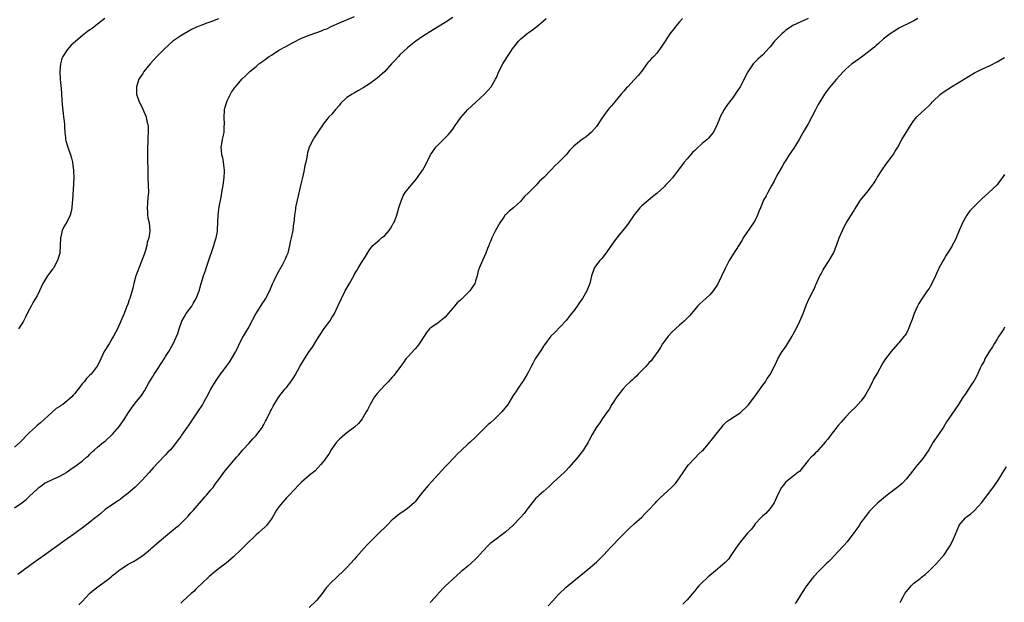
# Model space of a CAD drawing. Units: inches. Extents: x 2535000 to 2538000, y 1548000 to 1551000.
# Drawn here: x 2536286 to 2536547, y 1550019 to 1550173 of the extents above; entities that cross this region are included whole.
import ezdxf

# ---------------------------------------------------------------- set-up
doc = ezdxf.new("R2010")
doc.units = ezdxf.units.IN
doc.header["$MEASUREMENT"] = 0
doc.layers.add('LD25351548_10ft', color=113, linetype='Continuous')

msp = doc.modelspace()

# ---------------------------------------------------------------- linework, layer by layer
at = {"layer": 'LD25351548_10ft'}
for points, elevation in [([(2536285, 1550043.66), (2536287, 1550044.98), (2536288.11, 1550045.89), (2536289, 1550046.69), (2536291, 1550048.62), (2536291.45, 1550049), (2536292.32, 1550049.68), (2536293, 1550050.14), (2536293.56, 1550050.44), (2536295.25, 1550051.25), (2536297, 1550052.01), (2536298.79, 1550053), (2536299, 1550053.13), (2536300.06, 1550053.94), (2536301, 1550054.56), (2536303, 1550056.07), (2536304.1, 1550057), (2536304.57, 1550057.43), (2536305, 1550057.87), (2536305.59, 1550058.41), (2536306.19, 1550059), (2536307, 1550059.71), (2536308.61, 1550061), (2536309, 1550061.29), (2536311, 1550063.11), (2536312.77, 1550065.23), (2536313.61, 1550066.39), (2536314.02, 1550067), (2536315, 1550068.58), (2536316, 1550070), (2536317, 1550071.35), (2536318.64, 1550073.36), (2536319.44, 1550074.56), (2536320.5, 1550076.5), (2536320.79, 1550077), (2536321.64, 1550078.36), (2536322, 1550079), (2536323, 1550080.59), (2536324.59, 1550083), (2536325, 1550083.69), (2536325.9, 1550085), (2536327.02, 1550087), (2536328.23, 1550089.77), (2536328.58, 1550091), (2536329.32, 1550093), (2536329.95, 1550094.05), (2536330.48, 1550095), (2536331.92, 1550097), (2536332.34, 1550097.66), (2536333.12, 1550099), (2536333.91, 1550101), (2536334.46, 1550103), (2536335.03, 1550105), (2536335.56, 1550106.44), (2536335.72, 1550107), (2536336.08, 1550108.08), (2536337.77, 1550113), (2536338.05, 1550113.95), (2536338.38, 1550115), (2536338.72, 1550116.72), (2536338.76, 1550117), (2536338.76, 1550117.24), (2536338.85, 1550119), (2536338.9, 1550121), (2536339, 1550121.78), (2536339.2, 1550123.2), (2536339.81, 1550126.19), (2536339.93, 1550127), (2536340.28, 1550129), (2536340.54, 1550131), (2536340.58, 1550132.58), (2536340.57, 1550133), (2536340.49, 1550133.51), (2536340.33, 1550135), (2536340.15, 1550136.15), (2536339.92, 1550137), (2536339.79, 1550138.21), (2536339.75, 1550139), (2536339.89, 1550139.89), (2536340.08, 1550141), (2536340.28, 1550141.72), (2536340.49, 1550143), (2536340.54, 1550144.54), (2536340.58, 1550145), (2536340.5, 1550147), (2536340.62, 1550148.62), (2536340.63, 1550149), (2536340.69, 1550149.31), (2536341.2, 1550151), (2536341.42, 1550151.42), (2536342.18, 1550153), (2536342.48, 1550153.52), (2536343, 1550154.27), (2536343.28, 1550154.72), (2536343.49, 1550155), (2536345.16, 1550157), (2536346.11, 1550157.89), (2536347, 1550158.71), (2536347.28, 1550159), (2536349, 1550160.38), (2536349.7, 1550161), (2536351, 1550161.93), (2536352.45, 1550163), (2536353, 1550163.36), (2536355, 1550164.62), (2536357, 1550165.74), (2536358.59, 1550166.59), (2536361, 1550167.79), (2536363, 1550168.66), (2536364.73, 1550169.27), (2536365, 1550169.37), (2536366.24, 1550169.76), (2536367, 1550170.08), (2536367.67, 1550170.33), (2536369.02, 1550171), (2536371, 1550171.91), (2536375, 1550173.58)], 8040), ([(2536339, 1550172.91), (2536337, 1550172.13), (2536335.68, 1550171.68), (2536335, 1550171.47), (2536333.22, 1550170.78), (2536333, 1550170.66), (2536331.85, 1550170.15), (2536331, 1550169.61), (2536329.91, 1550169), (2536329, 1550168.44), (2536326.92, 1550167), (2536324.69, 1550165), (2536322.7, 1550163), (2536320.91, 1550161), (2536319.29, 1550159), (2536319, 1550158.51), (2536317.93, 1550157), (2536317.27, 1550155), (2536317.32, 1550153), (2536317.98, 1550151), (2536318.34, 1550150.34), (2536319, 1550149.06), (2536319.83, 1550147), (2536320.08, 1550145.92), (2536320.34, 1550145), (2536320.43, 1550144.43), (2536320.42, 1550143), (2536320.29, 1550141.71), (2536320.32, 1550141), (2536320.3, 1550140.3), (2536320.22, 1550139), (2536320.23, 1550137.77), (2536320.18, 1550136.18), (2536320.24, 1550135), (2536320.3, 1550133.7), (2536320.29, 1550133), (2536320.34, 1550131), (2536320.44, 1550129), (2536320.46, 1550127), (2536320.33, 1550125.67), (2536320.23, 1550124.23), (2536320.11, 1550123), (2536320.21, 1550121.79), (2536320.25, 1550121), (2536320.34, 1550120.34), (2536320.63, 1550119), (2536320.81, 1550117), (2536320.8, 1550116.8), (2536320.53, 1550115), (2536320.17, 1550113.83), (2536320.03, 1550113), (2536319.65, 1550111.65), (2536319.35, 1550110.65), (2536319, 1550109.71), (2536318.73, 1550109), (2536317.92, 1550107), (2536317.69, 1550106.31), (2536317.17, 1550105), (2536316.6, 1550103), (2536316.3, 1550101.7), (2536315.51, 1550099), (2536315.36, 1550098.64), (2536315, 1550097.53), (2536314.7, 1550096.7), (2536314.03, 1550095), (2536313.2, 1550093), (2536312.24, 1550091), (2536311.23, 1550089), (2536311, 1550088.6), (2536310.04, 1550087), (2536308.78, 1550085), (2536307.83, 1550083), (2536307.61, 1550082.39), (2536306.93, 1550081.07), (2536305.28, 1550079), (2536305, 1550078.71), (2536304.12, 1550077.88), (2536303.42, 1550077), (2536303, 1550076.5), (2536301.91, 1550075), (2536301.47, 1550074.53), (2536301, 1550073.89), (2536300.56, 1550073.44), (2536300.22, 1550073), (2536299, 1550071.93), (2536297.78, 1550071), (2536297.3, 1550070.7), (2536297, 1550070.44), (2536296.09, 1550069.91), (2536295, 1550068.94), (2536291.89, 1550066.11), (2536291, 1550065.39), (2536290.59, 1550065), (2536289, 1550063.6), (2536286.49, 1550061), (2536285, 1550059.69)], 8030), ([(2536401, 1550173.26), (2536399, 1550171.95), (2536397.42, 1550171), (2536394.68, 1550169.32), (2536394.13, 1550169), (2536393, 1550168.25), (2536391.18, 1550167), (2536389, 1550165.26), (2536387, 1550163.4), (2536386.6, 1550163), (2536385.86, 1550162.14), (2536384.78, 1550161), (2536383, 1550158.99), (2536381, 1550157.21), (2536380.67, 1550157), (2536379, 1550155.79), (2536377.32, 1550154.68), (2536376.05, 1550153.95), (2536375, 1550153.39), (2536374.41, 1550153), (2536373, 1550152.13), (2536371.39, 1550150.61), (2536371, 1550150.12), (2536369.92, 1550149), (2536369, 1550147.76), (2536368.2, 1550147), (2536367.66, 1550146.34), (2536367, 1550145.41), (2536366.81, 1550145.19), (2536365.31, 1550143), (2536364.39, 1550141.61), (2536364.04, 1550141), (2536363.01, 1550138.99), (2536362.53, 1550137.47), (2536362.46, 1550137), (2536362.39, 1550136.39), (2536362.09, 1550135), (2536361.87, 1550134.13), (2536361.7, 1550133), (2536361.3, 1550131.3), (2536360.78, 1550129.22), (2536359.8, 1550125), (2536359.5, 1550123.5), (2536359.4, 1550123), (2536359.36, 1550122.64), (2536359.12, 1550121), (2536358.91, 1550119), (2536358.88, 1550118.88), (2536358.63, 1550117), (2536358.24, 1550115), (2536357.98, 1550114.02), (2536357.82, 1550113), (2536357.46, 1550111.46), (2536357.31, 1550111), (2536357, 1550110.25), (2536356.61, 1550109.39), (2536356.47, 1550109), (2536355.84, 1550107.84), (2536354.52, 1550105.48), (2536353.69, 1550103.69), (2536353.24, 1550102.76), (2536352.49, 1550101), (2536351.44, 1550099), (2536351.27, 1550098.73), (2536350.46, 1550097.54), (2536348.92, 1550095), (2536347, 1550091.49), (2536346.09, 1550089.91), (2536345.53, 1550089), (2536344.46, 1550087), (2536344.01, 1550085.99), (2536343.5, 1550085), (2536342.39, 1550083), (2536341.83, 1550082.17), (2536341, 1550081.11), (2536339.27, 1550078.73), (2536339, 1550078.36), (2536338.46, 1550077.54), (2536337, 1550075.19), (2536336.26, 1550073.74), (2536335, 1550071.51), (2536334.73, 1550071), (2536333.48, 1550069), (2536331, 1550065.33), (2536330.74, 1550065), (2536329.18, 1550062.82), (2536329, 1550062.54), (2536328.33, 1550061.66), (2536327.9, 1550061), (2536327, 1550059.85), (2536326.27, 1550059), (2536325.61, 1550058.38), (2536325, 1550057.66), (2536324.67, 1550057.34), (2536321.75, 1550054.25), (2536320.65, 1550053), (2536318.81, 1550051), (2536317, 1550049.14), (2536315, 1550047.39), (2536313.63, 1550046.37), (2536313, 1550045.88), (2536312.48, 1550045.52), (2536311, 1550044.55), (2536309, 1550043.17), (2536307.85, 1550042.15), (2536307, 1550041.48), (2536306.75, 1550041.25), (2536305, 1550039.87), (2536303.34, 1550038.66), (2536301, 1550036.9), (2536299, 1550035.42), (2536295.52, 1550033), (2536293, 1550031.12), (2536289.94, 1550029), (2536289, 1550028.31), (2536287, 1550026.78), (2536285.95, 1550026.05)], 8050), ([(2536308.97, 1550173.03), (2536307, 1550171.5), (2536305.58, 1550170.42), (2536305, 1550170.01), (2536304.37, 1550169.63), (2536303, 1550168.57), (2536299.99, 1550166.01), (2536299, 1550164.71), (2536297.81, 1550163), (2536297.53, 1550162.47), (2536297.18, 1550161), (2536297.03, 1550159), (2536297.13, 1550157), (2536297.25, 1550155.25), (2536297.35, 1550154.65), (2536297.53, 1550151.53), (2536297.68, 1550150.32), (2536297.89, 1550147.89), (2536298.03, 1550147), (2536298.19, 1550145.81), (2536298.23, 1550145), (2536298.24, 1550144.24), (2536298.35, 1550143), (2536298.53, 1550141.47), (2536298.56, 1550141), (2536298.64, 1550140.64), (2536299.12, 1550139), (2536299.84, 1550137), (2536300.09, 1550136.08), (2536300.35, 1550135), (2536300.56, 1550133.44), (2536300.6, 1550133), (2536300.6, 1550132.6), (2536300.69, 1550131), (2536300.66, 1550129.34), (2536300.4, 1550125), (2536300.33, 1550124.33), (2536300.21, 1550123), (2536300.02, 1550121.98), (2536299.74, 1550121), (2536299, 1550119.39), (2536298.1, 1550117.9), (2536297.67, 1550117), (2536297.27, 1550115.27), (2536297.19, 1550115), (2536297.11, 1550113), (2536296.99, 1550111), (2536296.45, 1550109), (2536295.33, 1550107), (2536295.2, 1550106.8), (2536294.32, 1550105.68), (2536293.8, 1550105), (2536293, 1550103.7), (2536292.54, 1550103), (2536291.65, 1550101), (2536291, 1550099.68), (2536290.6, 1550099), (2536289.94, 1550098.06), (2536289.41, 1550097), (2536289, 1550096.13), (2536288.42, 1550095), (2536287.9, 1550094.1), (2536287.4, 1550093), (2536287, 1550092.33), (2536286.09, 1550091)], 8020), ([(2536302.04, 1550017.96), (2536303, 1550019), (2536304.89, 1550021), (2536306.01, 1550021.99), (2536307.45, 1550023), (2536310.09, 1550025), (2536310.6, 1550025.4), (2536311, 1550025.77), (2536311.7, 1550026.3), (2536312.53, 1550027), (2536313, 1550027.35), (2536315, 1550028.62), (2536315.66, 1550029), (2536316.54, 1550029.46), (2536317, 1550029.73), (2536319, 1550031.04), (2536321, 1550032.7), (2536321.32, 1550033), (2536323.28, 1550034.72), (2536325, 1550036.18), (2536326.03, 1550037), (2536327, 1550037.81), (2536327.64, 1550038.36), (2536328.48, 1550039), (2536329, 1550039.46), (2536330.58, 1550041), (2536331, 1550041.44), (2536331.7, 1550042.3), (2536332.38, 1550043), (2536335, 1550046.07), (2536335.42, 1550046.58), (2536335.85, 1550047), (2536337, 1550048.36), (2536337.59, 1550049), (2536338.14, 1550049.86), (2536339.1, 1550051.1), (2536340.42, 1550053), (2536340.7, 1550053.3), (2536342.07, 1550055), (2536343, 1550056.09), (2536343.73, 1550057), (2536344.35, 1550057.65), (2536345.45, 1550059), (2536347, 1550060.64), (2536348.1, 1550061.9), (2536349, 1550062.81), (2536349.16, 1550063), (2536350.63, 1550065), (2536350.77, 1550065.23), (2536351, 1550065.65), (2536351.46, 1550066.54), (2536351.71, 1550067), (2536352.8, 1550069.2), (2536353, 1550069.62), (2536353.47, 1550070.53), (2536354.94, 1550073), (2536356.58, 1550075), (2536357, 1550075.47), (2536358.14, 1550077), (2536359, 1550078.3), (2536359.27, 1550078.73), (2536360.52, 1550081), (2536361.72, 1550083), (2536363.03, 1550085), (2536363.84, 1550086.16), (2536365, 1550088.07), (2536367, 1550091.1), (2536368.42, 1550093), (2536369, 1550093.94), (2536369.44, 1550094.56), (2536369.67, 1550095), (2536370.6, 1550097), (2536371.51, 1550099), (2536372.55, 1550101), (2536373.7, 1550103), (2536374.8, 1550105), (2536375, 1550105.42), (2536375.57, 1550106.43), (2536375.99, 1550107), (2536377, 1550108.78), (2536377.18, 1550109), (2536377.94, 1550110.06), (2536378.45, 1550111), (2536379, 1550111.89), (2536379.84, 1550113), (2536380.49, 1550113.51), (2536381, 1550113.99), (2536381.56, 1550114.44), (2536382.13, 1550115), (2536383, 1550115.69), (2536384.16, 1550117), (2536384.51, 1550117.49), (2536385, 1550118.33), (2536385.22, 1550118.78), (2536385.36, 1550119), (2536385.64, 1550119.64), (2536386.15, 1550121), (2536386.76, 1550123), (2536387, 1550123.72), (2536387.39, 1550125), (2536387.9, 1550126.1), (2536388.42, 1550127), (2536389.96, 1550129), (2536391, 1550130.19), (2536391.66, 1550131), (2536393, 1550132.9), (2536393.07, 1550133), (2536393.74, 1550134.26), (2536395.13, 1550137), (2536395.89, 1550138.11), (2536396.53, 1550139), (2536397, 1550139.55), (2536399.75, 1550142.25), (2536400.39, 1550143), (2536401, 1550143.79), (2536401.81, 1550145), (2536402.3, 1550145.7), (2536403.15, 1550146.85), (2536405, 1550148.95), (2536407.06, 1550150.94), (2536409.37, 1550153), (2536411.18, 1550155), (2536412.32, 1550157), (2536412.54, 1550157.46), (2536413.18, 1550159), (2536414.21, 1550161), (2536414.54, 1550161.46), (2536415, 1550162.29), (2536415.29, 1550162.71), (2536415.45, 1550163), (2536416.33, 1550164.33), (2536416.79, 1550165), (2536417.78, 1550166.22), (2536418.34, 1550167), (2536419, 1550167.65), (2536420.56, 1550169), (2536421, 1550169.32), (2536422.03, 1550169.97), (2536423, 1550170.75), (2536423.15, 1550170.85), (2536425, 1550172.4), (2536425.68, 1550173)], 8060), ([(2536461.75, 1550173), (2536461, 1550172.12), (2536460.01, 1550171), (2536459.58, 1550170.42), (2536458.44, 1550169), (2536457.15, 1550167), (2536457, 1550166.74), (2536456.32, 1550165.68), (2536455, 1550163.86), (2536454.18, 1550163), (2536453.59, 1550162.41), (2536453, 1550161.73), (2536452.64, 1550161.36), (2536450.89, 1550159), (2536450.05, 1550157.95), (2536449.2, 1550157), (2536449, 1550156.81), (2536447.31, 1550155), (2536447, 1550154.7), (2536446.21, 1550153.79), (2536445.57, 1550153), (2536445, 1550152.36), (2536443.85, 1550151), (2536443, 1550149.97), (2536442.53, 1550149.47), (2536442.15, 1550149), (2536441, 1550147.38), (2536440.71, 1550147), (2536440.01, 1550145.99), (2536439.37, 1550145), (2536439, 1550144.5), (2536437.71, 1550143), (2536437, 1550142.32), (2536436.25, 1550141.75), (2536435, 1550140.83), (2536433, 1550139.23), (2536431.89, 1550138.11), (2536431, 1550137.01), (2536429, 1550134.93), (2536427.96, 1550134.04), (2536427, 1550132.97), (2536425.08, 1550131), (2536423.96, 1550130.04), (2536423.02, 1550129), (2536421, 1550126.96), (2536420, 1550126), (2536419.21, 1550125), (2536419, 1550124.77), (2536417.05, 1550123), (2536415.92, 1550122.08), (2536415, 1550121.22), (2536414.89, 1550121.11), (2536414.47, 1550120.47), (2536413.45, 1550119), (2536412.34, 1550117), (2536411.36, 1550115), (2536411.27, 1550114.73), (2536411, 1550114.06), (2536410.65, 1550113.35), (2536410.5, 1550113), (2536410.18, 1550112.18), (2536409.74, 1550111), (2536408.82, 1550109), (2536407.96, 1550107), (2536407.73, 1550106.27), (2536407.43, 1550105), (2536407, 1550103.69), (2536406.79, 1550103), (2536405.5, 1550101), (2536405, 1550100.49), (2536403.48, 1550099), (2536403, 1550098.58), (2536402.18, 1550097.82), (2536401.44, 1550097), (2536401, 1550096.48), (2536399.76, 1550095), (2536399.44, 1550094.56), (2536399, 1550094.06), (2536397.7, 1550093), (2536397, 1550092.5), (2536395, 1550091.14), (2536394.86, 1550091), (2536394.03, 1550089.97), (2536393.39, 1550089), (2536392.11, 1550087), (2536391.64, 1550086.36), (2536391, 1550085.7), (2536389, 1550083.51), (2536388.58, 1550083), (2536387.94, 1550082.06), (2536387.13, 1550081), (2536385.69, 1550079), (2536385.39, 1550078.61), (2536385, 1550078.23), (2536384.46, 1550077.54), (2536383.94, 1550077), (2536383, 1550076.05), (2536381, 1550073.87), (2536380.6, 1550073.4), (2536380.29, 1550073), (2536379.12, 1550071), (2536378.41, 1550069.59), (2536378.1, 1550069), (2536377, 1550067.18), (2536376.05, 1550065.95), (2536375, 1550064.96), (2536373, 1550063.48), (2536372.4, 1550063), (2536371, 1550061.78), (2536370.61, 1550061.39), (2536370.27, 1550061), (2536369, 1550059.23), (2536368.84, 1550059), (2536368.16, 1550057.84), (2536367.59, 1550057), (2536367, 1550056.18), (2536366.03, 1550055), (2536364.54, 1550053.46), (2536363, 1550052.16), (2536361, 1550050.42), (2536360.29, 1550049.71), (2536359, 1550048.43), (2536357.66, 1550047), (2536357, 1550046.33), (2536356.39, 1550045.61), (2536355.83, 1550045), (2536355, 1550043.9), (2536354.39, 1550043), (2536353.21, 1550041), (2536353, 1550040.7), (2536351.67, 1550039), (2536351.34, 1550038.66), (2536349.55, 1550037), (2536349, 1550036.52), (2536346.19, 1550033.81), (2536345, 1550032.61), (2536343, 1550030.69), (2536341.04, 1550029), (2536339, 1550027.48), (2536337.61, 1550026.39), (2536337, 1550025.88), (2536336.54, 1550025.46), (2536335.98, 1550025), (2536335, 1550024.08), (2536333, 1550022.13), (2536332.44, 1550021.56), (2536331.78, 1550021), (2536329.54, 1550019), (2536329, 1550018.47)], 8070), ([(2536495, 1550173.01), (2536491, 1550171.2), (2536490.67, 1550171), (2536489, 1550169.82), (2536488.55, 1550169.45), (2536488.04, 1550169), (2536486.12, 1550167), (2536485, 1550165.57), (2536484.74, 1550165.26), (2536483, 1550163.43), (2536481.72, 1550162.28), (2536480.71, 1550161.29), (2536480.45, 1550161), (2536479.04, 1550158.96), (2536476.99, 1550155), (2536476.2, 1550153.8), (2536475.73, 1550153), (2536475, 1550151.95), (2536474.22, 1550151), (2536473.69, 1550150.31), (2536472.83, 1550149), (2536471.78, 1550147), (2536471.54, 1550146.46), (2536470.95, 1550145), (2536469.94, 1550143), (2536469, 1550141.79), (2536468.63, 1550141.37), (2536468.26, 1550141), (2536467, 1550139.95), (2536465.44, 1550138.56), (2536465, 1550138.09), (2536464.44, 1550137.56), (2536463.93, 1550137), (2536463, 1550135.94), (2536462.23, 1550135), (2536459.09, 1550130.91), (2536458.17, 1550129.83), (2536457.32, 1550129), (2536457, 1550128.65), (2536455, 1550126.77), (2536453.87, 1550125.87), (2536451, 1550123.53), (2536450.51, 1550123), (2536449, 1550121.14), (2536447.34, 1550118.66), (2536446.03, 1550117), (2536445, 1550115.8), (2536443.75, 1550114.25), (2536443, 1550113.1), (2536441.3, 1550110.7), (2536440.4, 1550109.6), (2536439.86, 1550109), (2536439, 1550107.87), (2536438.44, 1550107), (2536438.03, 1550105.97), (2536437.71, 1550105), (2536437.25, 1550103), (2536436.48, 1550101), (2536435.29, 1550099), (2536435, 1550098.57), (2536434.33, 1550097.67), (2536433.91, 1550097), (2536433, 1550095.74), (2536432.44, 1550095), (2536431.79, 1550094.21), (2536431, 1550093.19), (2536427.96, 1550090.04), (2536426.95, 1550089.05), (2536425.28, 1550086.72), (2536425, 1550086.37), (2536424.45, 1550085.55), (2536422.81, 1550083), (2536422.18, 1550081.82), (2536421.72, 1550081), (2536421, 1550079.58), (2536420.64, 1550079), (2536420.06, 1550077.94), (2536419.41, 1550077), (2536419, 1550076.34), (2536418.1, 1550075), (2536417.67, 1550074.33), (2536417, 1550073.38), (2536415.52, 1550071), (2536413.96, 1550069), (2536413, 1550068.03), (2536411.91, 1550067), (2536411, 1550066.16), (2536410.36, 1550065.64), (2536409.68, 1550065), (2536407.33, 1550062.67), (2536407, 1550062.31), (2536405.61, 1550061), (2536405, 1550060.48), (2536403.18, 1550058.82), (2536402.18, 1550057.82), (2536401.45, 1550057), (2536399.54, 1550055), (2536399, 1550054.46), (2536395.41, 1550050.59), (2536394.44, 1550049.56), (2536393, 1550047.83), (2536392.39, 1550047), (2536391.79, 1550046.21), (2536391, 1550045.22), (2536390.81, 1550045), (2536389, 1550043.45), (2536388.37, 1550043), (2536387, 1550042.08), (2536386.37, 1550041.63), (2536385.62, 1550041), (2536385, 1550040.45), (2536383.51, 1550039), (2536383.26, 1550038.74), (2536381.52, 1550037), (2536379.5, 1550035), (2536378.22, 1550033.78), (2536375.43, 1550030.57), (2536375, 1550030.03), (2536373, 1550027.89), (2536372.11, 1550027), (2536370.49, 1550025.51), (2536369.98, 1550025), (2536369, 1550024.07), (2536367.53, 1550022.47), (2536366.42, 1550021), (2536365, 1550019.22), (2536364.8, 1550019), (2536363, 1550017.27)], 8080), ([(2536524, 1550173), (2536523, 1550172.42), (2536521.89, 1550171.89), (2536519.37, 1550170.63), (2536519, 1550170.43), (2536518.13, 1550169.87), (2536517, 1550169.19), (2536516.74, 1550169), (2536515, 1550167.65), (2536513.62, 1550166.38), (2536513, 1550165.87), (2536512.54, 1550165.45), (2536512, 1550165), (2536511, 1550164.2), (2536509.16, 1550162.84), (2536507, 1550161.33), (2536506.57, 1550161), (2536505, 1550159.6), (2536504.39, 1550159), (2536502.53, 1550157), (2536501, 1550155.23), (2536500.04, 1550153.96), (2536499.34, 1550153), (2536498.09, 1550151), (2536497.71, 1550150.29), (2536497, 1550148.9), (2536495.99, 1550147), (2536495, 1550145.22), (2536493.71, 1550143), (2536492.62, 1550141), (2536491.23, 1550138.77), (2536490.02, 1550137), (2536489, 1550135.43), (2536488.74, 1550135), (2536488.13, 1550133.87), (2536487, 1550131.92), (2536486.5, 1550131), (2536486.01, 1550129.99), (2536485.42, 1550129), (2536484.32, 1550127), (2536483.89, 1550126.11), (2536483.2, 1550125), (2536482.37, 1550123), (2536481.99, 1550122.01), (2536481.64, 1550121), (2536481, 1550119.74), (2536480.59, 1550119), (2536477.85, 1550115), (2536477.54, 1550114.46), (2536475, 1550110.45), (2536474.16, 1550109), (2536473.06, 1550106.94), (2536471.11, 1550102.89), (2536471, 1550102.7), (2536469.87, 1550101), (2536469, 1550099.95), (2536467.96, 1550099), (2536466.39, 1550097.61), (2536465.77, 1550097), (2536465, 1550096.12), (2536463.62, 1550094.38), (2536463, 1550093.75), (2536462.25, 1550093), (2536461, 1550091.96), (2536459.89, 1550091), (2536459, 1550090.16), (2536457.94, 1550089), (2536457, 1550087.74), (2536456.49, 1550087), (2536455.94, 1550086.06), (2536455.27, 1550085), (2536453.84, 1550083), (2536453.45, 1550082.55), (2536453, 1550082.1), (2536452.5, 1550081.5), (2536452.04, 1550081), (2536450.08, 1550079), (2536449.57, 1550078.43), (2536449, 1550077.94), (2536448.52, 1550077.48), (2536447.95, 1550077), (2536447, 1550076.06), (2536445.96, 1550075), (2536445, 1550073.81), (2536444.4, 1550073), (2536443.11, 1550071), (2536442.35, 1550069.65), (2536441.85, 1550069), (2536440.44, 1550067), (2536439.88, 1550066.12), (2536439, 1550064.95), (2536437.88, 1550063), (2536437, 1550061.38), (2536436.8, 1550061), (2536435.6, 1550059), (2536435, 1550058.2), (2536434.05, 1550057), (2536432.35, 1550055), (2536431.71, 1550054.29), (2536431, 1550053.54), (2536430.45, 1550053), (2536427.6, 1550050.4), (2536426.59, 1550049.41), (2536425, 1550047.97), (2536423.86, 1550047), (2536423.41, 1550046.59), (2536423, 1550046.18), (2536421.98, 1550045), (2536421, 1550043.73), (2536420.49, 1550043), (2536419.85, 1550042.15), (2536418.95, 1550041.05), (2536417, 1550039.04), (2536415.9, 1550038.1), (2536415, 1550037.29), (2536414.64, 1550037), (2536411.42, 1550034.58), (2536411, 1550034.26), (2536410.32, 1550033.68), (2536409, 1550032.31), (2536407.49, 1550030.51), (2536407, 1550030.03), (2536405.88, 1550029), (2536405, 1550028.25), (2536403.45, 1550027), (2536403.22, 1550026.78), (2536403, 1550026.6), (2536402.19, 1550025.81), (2536401, 1550024.78), (2536399, 1550022.97), (2536397.17, 1550021), (2536397, 1550020.79), (2536395.21, 1550018.79), (2536395, 1550018.59)], 8090), ([(2536426.26, 1550017.74), (2536427.35, 1550019), (2536429, 1550020.76), (2536431, 1550022.63), (2536433, 1550024.34), (2536436.33, 1550027), (2536439, 1550029.28), (2536440.8, 1550031), (2536441, 1550031.2), (2536442.79, 1550033.21), (2536443.76, 1550034.24), (2536444.49, 1550035), (2536445, 1550035.56), (2536447.74, 1550038.26), (2536449, 1550039.37), (2536451, 1550041.18), (2536451.89, 1550042.11), (2536452.77, 1550043), (2536454.59, 1550045), (2536455, 1550045.43), (2536455.8, 1550046.2), (2536458.91, 1550049.09), (2536459.88, 1550050.12), (2536461, 1550051.61), (2536461.91, 1550053), (2536463, 1550054.57), (2536463.33, 1550055), (2536465, 1550056.82), (2536466.11, 1550057.89), (2536467, 1550058.7), (2536467.29, 1550059), (2536469, 1550060.97), (2536471, 1550063.59), (2536472.19, 1550065), (2536472.52, 1550065.48), (2536473, 1550065.97), (2536473.53, 1550066.47), (2536474.29, 1550067), (2536477, 1550068.8), (2536479, 1550070.62), (2536479.19, 1550070.81), (2536480.87, 1550073), (2536483, 1550076.07), (2536483.71, 1550077), (2536484.2, 1550077.8), (2536485.05, 1550079), (2536486.07, 1550081), (2536486.34, 1550081.66), (2536486.98, 1550083), (2536488.19, 1550085), (2536489, 1550086.11), (2536489.58, 1550087), (2536490.8, 1550089), (2536491, 1550089.36), (2536491.85, 1550091), (2536492.82, 1550093), (2536493.68, 1550095), (2536494.62, 1550097.38), (2536495.2, 1550098.8), (2536496.31, 1550101), (2536496.57, 1550101.43), (2536497, 1550102.45), (2536497.18, 1550102.82), (2536497.39, 1550103.39), (2536498.14, 1550105), (2536498.45, 1550105.55), (2536499, 1550106.61), (2536499.22, 1550107), (2536500.55, 1550109), (2536501.7, 1550111), (2536502.53, 1550113), (2536503.27, 1550115), (2536504.11, 1550117), (2536504.4, 1550117.6), (2536505.11, 1550118.89), (2536506.44, 1550121), (2536507, 1550122.01), (2536507.37, 1550122.63), (2536508.88, 1550125), (2536511, 1550127.54), (2536512.46, 1550129.54), (2536513, 1550130.43), (2536513.32, 1550131), (2536514.58, 1550133), (2536515.59, 1550134.41), (2536517.51, 1550137), (2536518.07, 1550137.93), (2536518.75, 1550139), (2536519.81, 1550141), (2536522.25, 1550145), (2536523, 1550146.03), (2536523.43, 1550146.57), (2536523.82, 1550147), (2536525, 1550148.2), (2536525.91, 1550149), (2536527, 1550150.03), (2536527.51, 1550150.49), (2536527.95, 1550151), (2536530.02, 1550153), (2536531, 1550153.71), (2536532.97, 1550155), (2536535, 1550156.19), (2536537, 1550157.46), (2536539, 1550158.64), (2536541, 1550159.64), (2536543, 1550160.54), (2536545, 1550161.58), (2536545.9, 1550162.1), (2536547, 1550162.68)], 8100), ([(2536547, 1550131.78), (2536546.44, 1550131), (2536545.79, 1550130.21), (2536545, 1550129.06), (2536542.86, 1550127), (2536540.8, 1550125.2), (2536540.66, 1550125), (2536539, 1550123.45), (2536538.6, 1550123), (2536537.83, 1550122.17), (2536536.98, 1550121.02), (2536535.82, 1550119), (2536535.6, 1550118.4), (2536534.94, 1550116.94), (2536534.17, 1550115), (2536533.79, 1550114.22), (2536533.15, 1550113), (2536533, 1550112.78), (2536531.93, 1550111), (2536531.55, 1550110.45), (2536531, 1550109.47), (2536530.72, 1550109), (2536530.42, 1550108.42), (2536529.62, 1550107), (2536529.42, 1550106.58), (2536529, 1550105.59), (2536528.73, 1550105), (2536527.77, 1550103), (2536527.5, 1550102.5), (2536527, 1550101.68), (2536526.53, 1550101), (2536525.06, 1550098.94), (2536524.31, 1550097.69), (2536523.95, 1550097), (2536523.1, 1550095), (2536522.54, 1550093.46), (2536521.92, 1550091.92), (2536521.57, 1550091), (2536521.4, 1550090.6), (2536521, 1550089.86), (2536520.69, 1550089.31), (2536520.47, 1550089), (2536519, 1550087.28), (2536518.78, 1550087), (2536517, 1550085.02), (2536515.52, 1550083), (2536515, 1550082.24), (2536514.53, 1550081.47), (2536513.36, 1550079.36), (2536512.34, 1550077.66), (2536512.04, 1550077), (2536511, 1550074.92), (2536510.28, 1550073.72), (2536509.8, 1550073), (2536509, 1550071.87), (2536507.63, 1550070.37), (2536506.22, 1550069), (2536505, 1550067.74), (2536504.34, 1550067), (2536503.72, 1550066.28), (2536503, 1550065.4), (2536501.09, 1550063), (2536500.19, 1550061.81), (2536499.49, 1550061), (2536499, 1550060.38), (2536497.79, 1550059), (2536497.45, 1550058.55), (2536497, 1550058.18), (2536496.44, 1550057.56), (2536495.81, 1550057), (2536495, 1550056.12), (2536492.71, 1550053.29), (2536492.32, 1550053), (2536491, 1550051.9), (2536489.74, 1550051), (2536489, 1550050.31), (2536488.44, 1550049.56), (2536487.99, 1550049), (2536486.95, 1550046.95), (2536486.04, 1550045), (2536485, 1550043.47), (2536483.82, 1550042.18), (2536483, 1550041.51), (2536482.77, 1550041.23), (2536482.51, 1550041), (2536481, 1550039.37), (2536480.71, 1550039), (2536480, 1550038), (2536479, 1550036.98), (2536477, 1550034.59), (2536476.37, 1550033.63), (2536475.89, 1550033), (2536474.55, 1550031), (2536473.91, 1550030.09), (2536472.94, 1550029.06), (2536470.48, 1550027), (2536469, 1550025.79), (2536468.61, 1550025.39), (2536468.14, 1550025), (2536467, 1550023.94), (2536466.11, 1550023), (2536465.59, 1550022.41), (2536465, 1550021.72), (2536464.43, 1550021), (2536463, 1550019.33), (2536462.69, 1550019), (2536461.83, 1550018.17)], 8110), ([(2536547, 1550091.37), (2536546.77, 1550091), (2536546.06, 1550089.94), (2536545.49, 1550089), (2536545, 1550088.25), (2536544.23, 1550087), (2536543.77, 1550086.23), (2536543, 1550085.1), (2536541.78, 1550083), (2536541.55, 1550082.45), (2536541, 1550081.44), (2536540.55, 1550080.55), (2536539.59, 1550078.41), (2536538.86, 1550077.14), (2536538.24, 1550076.24), (2536536.45, 1550073.55), (2536536.04, 1550073), (2536534.76, 1550071), (2536533, 1550068.45), (2536532.05, 1550067), (2536531.6, 1550066.4), (2536530.86, 1550065), (2536529.5, 1550063), (2536528.45, 1550061.55), (2536528.14, 1550061), (2536526.95, 1550059), (2536526.17, 1550057.83), (2536525.59, 1550057), (2536525, 1550056.24), (2536523.97, 1550055), (2536523.55, 1550054.45), (2536523, 1550053.81), (2536522.65, 1550053.35), (2536521, 1550051.31), (2536519.88, 1550050.12), (2536518.81, 1550049.19), (2536515.91, 1550047), (2536513.5, 1550045), (2536511.5, 1550043), (2536511.27, 1550042.74), (2536511, 1550042.43), (2536510.36, 1550041.64), (2536509.93, 1550041), (2536509, 1550039.74), (2536508.54, 1550039), (2536507.88, 1550038.12), (2536507.08, 1550037), (2536505.31, 1550034.69), (2536504.41, 1550033.59), (2536503, 1550032.07), (2536501.98, 1550031), (2536501, 1550030), (2536500.52, 1550029.48), (2536499.99, 1550029), (2536499, 1550028), (2536497.91, 1550027), (2536496.54, 1550025.46), (2536496.08, 1550025), (2536494.62, 1550023), (2536493.26, 1550021), (2536493, 1550020.59), (2536492.06, 1550019), (2536491.63, 1550018.37)], 8120), ([(2536519.38, 1550018.62), (2536519.55, 1550019), (2536520.15, 1550020.15), (2536520.63, 1550021), (2536521, 1550021.55), (2536522.27, 1550023), (2536523, 1550023.7), (2536524.69, 1550025), (2536524.86, 1550025.14), (2536525, 1550025.28), (2536525.99, 1550026.01), (2536527.04, 1550026.96), (2536529, 1550028.89), (2536531, 1550031.26), (2536532.2, 1550033), (2536532.51, 1550033.49), (2536533.29, 1550035), (2536533.45, 1550035.45), (2536534.94, 1550038.94), (2536535, 1550039.05), (2536536.63, 1550041), (2536537, 1550041.35), (2536538.02, 1550041.98), (2536539.07, 1550042.93), (2536540.97, 1550045.03), (2536543, 1550047.79), (2536543.95, 1550049), (2536544.4, 1550049.6), (2536545.33, 1550051), (2536545.91, 1550051.91), (2536546.57, 1550053), (2536546.72, 1550053.28), (2536547.49, 1550054.51)], 8130)]:
    msp.add_lwpolyline(points, dxfattribs=dict(at, elevation=elevation))

doc.saveas('drawing.dxf')
